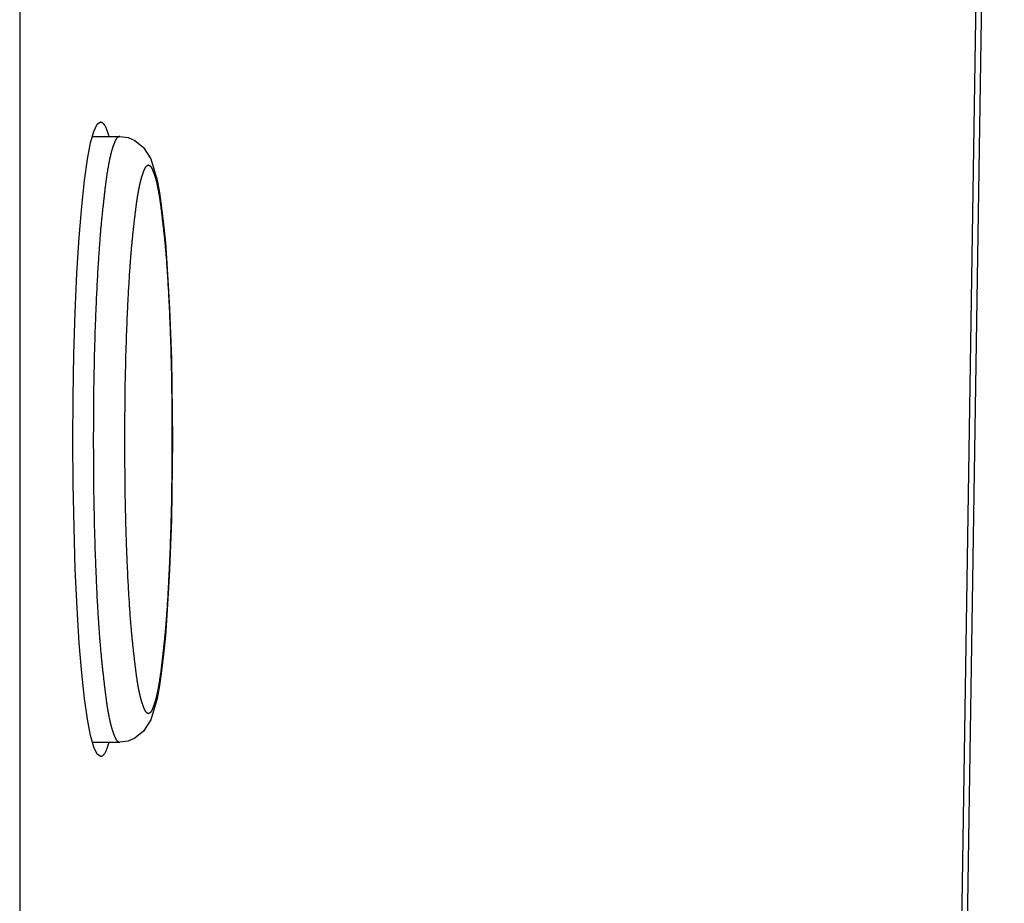
# Model space of a CAD drawing. Extents: x -620 to 820, y -936 to 1205.
# Drawn here: x 732 to 742, y -224 to -214 of the extents above; entities that cross this region are included whole.
import ezdxf

# ---------------------------------------------------------------- set-up
doc = ezdxf.new("R2010")
doc.units = 0
doc.header["$LTSCALE"] = 40.64
doc.layers.add('__', color=7, linetype='CONTINUOUS')

msp = doc.modelspace()

# ---------------------------------------------------------------- linework, layer by layer
at = {"layer": '__', "color": 7}
for p, q in [((731.764, -192.029), (731.764, -657.749)), ((735.721, -612.458), (742.006, -198.662)), ((735.669, -612.001), (741.936, -199.398)), ((732.519, -215.566), (732.804, -215.566)), ((732.519, -221.866), (732.804, -221.866))]:
    msp.add_line(p, q, dxfattribs=at)
at = {"layer": '__', "color": 7, "flags": 128}
for points in [[(732.605, -222.016), (732.57, -221.991), (732.535, -221.917), (732.501, -221.796), (732.469, -221.627), (732.439, -221.411), (732.41, -221.147), (732.384, -220.835), (732.361, -220.473), (732.342, -220.068), (732.329, -219.634), (732.32, -219.182), (732.317, -218.731), (732.32, -218.28), (732.328, -217.832), (732.341, -217.398), (732.36, -216.988), (732.383, -216.617), (732.409, -216.295), (732.438, -216.024), (732.469, -215.805), (732.502, -215.635), (732.535, -215.514), (732.57, -215.441), (732.605, -215.416)], [(732.605, -215.416), (732.609, -215.417), (732.612, -215.418), (732.616, -215.419), (732.619, -215.421), (732.623, -215.423), (732.627, -215.426), (732.63, -215.43), (732.634, -215.434), (732.637, -215.438), (732.641, -215.443), (732.645, -215.449), (732.648, -215.455), (732.652, -215.461), (732.655, -215.468), (732.659, -215.476), (732.662, -215.484), (732.666, -215.492), (732.67, -215.501), (732.673, -215.511), (732.677, -215.521), (732.68, -215.532), (732.684, -215.543), (732.687, -215.554), (732.691, -215.566)], [(732.804, -215.566), (732.803, -215.567), (732.802, -215.567), (732.801, -215.567), (732.8, -215.568), (732.8, -215.568), (732.799, -215.568), (732.798, -215.569), (732.797, -215.569), (732.796, -215.569), (732.795, -215.57), (732.795, -215.57), (732.794, -215.571), (732.793, -215.571), (732.792, -215.571), (732.791, -215.572), (732.79, -215.572), (732.79, -215.573), (732.789, -215.573), (732.788, -215.574), (732.787, -215.574), (732.787, -215.575), (732.786, -215.575), (732.785, -215.576), (732.784, -215.576), (732.784, -215.577), (732.783, -215.577), (732.782, -215.578), (732.781, -215.578), (732.781, -215.579), (732.78, -215.579), (732.779, -215.58), (732.779, -215.581), (732.778, -215.581), (732.777, -215.582), (732.777, -215.582), (732.776, -215.583), (732.775, -215.584), (732.775, -215.584), (732.774, -215.585), (732.774, -215.586), (732.773, -215.586), (732.772, -215.587), (732.772, -215.588), (732.771, -215.588), (732.771, -215.589), (732.77, -215.59), (732.769, -215.591), (732.769, -215.591), (732.768, -215.592), (732.768, -215.593), (732.767, -215.594), (732.767, -215.594), (732.766, -215.595), (732.766, -215.596), (732.765, -215.597), (732.765, -215.598), (732.764, -215.598), (732.764, -215.599), (732.763, -215.6), (732.763, -215.601), (732.762, -215.602), (732.762, -215.603), (732.761, -215.604), (732.761, -215.605), (732.76, -215.605), (732.76, -215.606), (732.759, -215.607), (732.759, -215.608), (732.758, -215.609), (732.758, -215.61), (732.758, -215.611), (732.757, -215.612), (732.757, -215.614), (732.756, -215.615), (732.756, -215.616), (732.755, -215.617), (732.755, -215.618), (732.754, -215.619), (732.754, -215.621), (732.753, -215.622), (732.753, -215.623), (732.752, -215.624), (732.752, -215.626), (732.751, -215.627), (732.75, -215.628), (732.75, -215.63), (732.749, -215.631), (732.749, -215.632), (732.748, -215.634), (732.748, -215.635), (732.747, -215.637), (732.747, -215.638), (732.746, -215.64), (732.746, -215.641), (732.745, -215.643), (732.744, -215.644), (732.744, -215.646), (732.743, -215.648), (732.743, -215.649), (732.742, -215.651), (732.741, -215.653), (732.741, -215.654), (732.74, -215.656), (732.74, -215.658), (732.739, -215.659), (732.738, -215.661), (732.738, -215.663), (732.737, -215.665), (732.737, -215.667), (732.736, -215.669), (732.735, -215.67), (732.735, -215.672), (732.734, -215.674), (732.733, -215.676), (732.733, -215.678), (732.732, -215.68), (732.731, -215.682), (732.731, -215.684), (732.73, -215.686), (732.729, -215.688), (732.729, -215.69), (732.728, -215.693), (732.727, -215.695), (732.727, -215.697), (732.726, -215.699), (732.725, -215.701), (732.725, -215.703), (732.724, -215.706), (732.723, -215.708), (732.722, -215.71), (732.722, -215.713), (732.721, -215.715), (732.72, -215.717), (732.72, -215.72), (732.719, -215.722), (732.718, -215.725), (732.717, -215.728), (732.717, -215.73), (732.716, -215.733), (732.715, -215.736), (732.715, -215.738), (732.714, -215.741), (732.713, -215.744), (732.712, -215.747), (732.712, -215.75), (732.711, -215.752), (732.71, -215.755), (732.71, -215.758), (732.709, -215.761), (732.708, -215.764), (732.707, -215.768), (732.707, -215.771), (732.706, -215.774), (732.705, -215.777), (732.704, -215.78), (732.704, -215.784), (732.703, -215.787), (732.702, -215.79), (732.701, -215.794), (732.701, -215.797), (732.7, -215.801), (732.699, -215.804), (732.698, -215.808), (732.698, -215.811), (732.697, -215.815), (732.696, -215.819), (732.695, -215.822), (732.695, -215.826), (732.694, -215.83), (732.693, -215.834), (732.692, -215.838), (732.692, -215.841), (732.691, -215.845), (732.69, -215.849), (732.689, -215.853), (732.689, -215.857), (732.688, -215.862), (732.687, -215.866), (732.686, -215.87), (732.686, -215.874), (732.685, -215.878), (732.684, -215.883), (732.683, -215.887), (732.683, -215.891), (732.682, -215.896), (732.681, -215.9), (732.68, -215.904), (732.679, -215.909), (732.679, -215.914), (732.678, -215.918), (732.677, -215.923), (732.676, -215.927), (732.676, -215.932), (732.675, -215.937), (732.674, -215.942), (732.673, -215.947), (732.672, -215.952), (732.672, -215.957), (732.671, -215.963), (732.67, -215.968), (732.669, -215.974), (732.668, -215.979), (732.667, -215.985), (732.667, -215.991), (732.666, -215.997), (732.665, -216.003), (732.664, -216.009), (732.663, -216.015), (732.662, -216.021), (732.661, -216.028), (732.661, -216.035), (732.66, -216.041), (732.659, -216.048), (732.658, -216.055), (732.657, -216.062), (732.656, -216.069), (732.655, -216.076), (732.654, -216.083), (732.653, -216.091), (732.652, -216.098), (732.651, -216.106), (732.651, -216.113), (732.65, -216.121), (732.649, -216.129), (732.648, -216.137), (732.647, -216.145), (732.646, -216.153), (732.645, -216.162), (732.644, -216.17), (732.643, -216.178), (732.642, -216.187), (732.641, -216.196), (732.64, -216.205), (732.639, -216.213), (732.638, -216.222), (732.637, -216.232), (732.636, -216.241), (732.635, -216.25), (732.634, -216.259), (732.633, -216.269), (732.632, -216.279), (732.631, -216.288), (732.629, -216.298), (732.628, -216.308), (732.627, -216.318), (732.626, -216.328), (732.625, -216.338), (732.624, -216.349), (732.623, -216.359), (732.622, -216.37), (732.621, -216.38), (732.62, -216.391), (732.619, -216.402), (732.617, -216.413), (732.616, -216.424), (732.615, -216.435), (732.614, -216.446), (732.613, -216.458), (732.612, -216.469), (732.611, -216.481), (732.61, -216.493), (732.609, -216.505), (732.607, -216.517), (732.606, -216.529), (732.605, -216.541), (732.604, -216.553), (732.603, -216.566), (732.602, -216.578), (732.601, -216.591), (732.6, -216.604), (732.599, -216.617), (732.598, -216.63), (732.597, -216.643), (732.596, -216.657), (732.595, -216.67), (732.594, -216.684), (732.593, -216.698), (732.592, -216.712), (732.591, -216.726), (732.59, -216.74), (732.589, -216.754), (732.588, -216.768), (732.587, -216.783), (732.586, -216.798), (732.585, -216.812), (732.584, -216.827), (732.583, -216.842), (732.582, -216.857), (732.581, -216.873), (732.58, -216.888), (732.579, -216.904), (732.578, -216.919), (732.577, -216.935), (732.576, -216.951), (732.575, -216.967), (732.574, -216.983), (732.573, -216.999), (732.573, -217.016), (732.572, -217.032), (732.571, -217.049), (732.57, -217.065), (732.569, -217.082), (732.568, -217.099), (732.567, -217.116), (732.566, -217.134), (732.565, -217.151), (732.565, -217.169), (732.564, -217.186), (732.563, -217.204), (732.562, -217.222), (732.561, -217.24), (732.56, -217.258), (732.56, -217.276), (732.559, -217.295), (732.558, -217.313), (732.557, -217.332), (732.556, -217.351), (732.556, -217.369), (732.555, -217.388), (732.554, -217.408), (732.553, -217.427), (732.552, -217.446), (732.552, -217.465), (732.551, -217.485), (732.55, -217.504), (732.55, -217.523), (732.549, -217.543), (732.548, -217.562), (732.547, -217.582), (732.547, -217.602), (732.546, -217.621), (732.545, -217.641), (732.545, -217.66), (732.544, -217.68), (732.544, -217.7), (732.543, -217.72), (732.542, -217.74), (732.542, -217.759), (732.541, -217.779), (732.541, -217.799), (732.54, -217.819), (732.54, -217.839), (732.539, -217.859), (732.539, -217.88), (732.538, -217.9), (732.538, -217.92), (732.537, -217.94), (732.537, -217.96), (732.537, -217.981), (732.536, -218.001), (732.536, -218.022), (732.535, -218.042), (732.535, -218.062), (732.535, -218.083), (732.534, -218.103), (732.534, -218.124), (732.534, -218.145), (732.533, -218.165), (732.533, -218.186), (732.533, -218.207), (732.532, -218.228), (732.532, -218.248), (732.532, -218.269), (732.532, -218.29), (732.531, -218.311), (732.531, -218.332), (732.531, -218.353), (732.531, -218.374), (732.531, -218.395), (732.53, -218.416), (732.53, -218.438), (732.53, -218.459), (732.53, -218.48), (732.53, -218.501), (732.53, -218.523), (732.53, -218.544), (732.53, -218.565), (732.53, -218.587), (732.53, -218.608), (732.53, -218.63), (732.529, -218.652), (732.529, -218.673), (732.529, -218.695), (732.529, -218.716), (732.529, -218.716), (732.529, -218.738), (732.529, -218.76), (732.529, -218.781), (732.529, -218.803), (732.53, -218.825), (732.53, -218.846), (732.53, -218.867), (732.53, -218.889), (732.53, -218.91), (732.53, -218.932), (732.53, -218.953), (732.53, -218.974), (732.53, -218.995), (732.53, -219.017), (732.531, -219.038), (732.531, -219.059), (732.531, -219.08), (732.531, -219.101), (732.531, -219.122), (732.531, -219.143), (732.532, -219.164), (732.532, -219.185), (732.532, -219.205), (732.532, -219.226), (732.533, -219.247), (732.533, -219.268), (732.533, -219.288), (732.534, -219.309), (732.534, -219.33), (732.534, -219.35), (732.535, -219.371), (732.535, -219.391), (732.535, -219.411), (732.536, -219.432), (732.536, -219.452), (732.537, -219.473), (732.537, -219.493), (732.537, -219.513), (732.538, -219.533), (732.538, -219.553), (732.539, -219.574), (732.539, -219.594), (732.54, -219.614), (732.54, -219.634), (732.541, -219.654), (732.541, -219.674), (732.542, -219.693), (732.542, -219.713), (732.543, -219.733), (732.544, -219.753), (732.544, -219.773), (732.545, -219.792), (732.545, -219.812), (732.546, -219.832), (732.547, -219.851), (732.547, -219.871), (732.548, -219.89), (732.549, -219.91), (732.549, -219.929), (732.55, -219.948), (732.551, -219.968), (732.551, -219.987), (732.552, -220.006), (732.553, -220.025), (732.554, -220.045), (732.555, -220.064), (732.555, -220.082), (732.556, -220.101), (732.557, -220.12), (732.558, -220.138), (732.558, -220.157), (732.559, -220.175), (732.56, -220.193), (732.561, -220.211), (732.562, -220.229), (732.563, -220.247), (732.563, -220.264), (732.564, -220.282), (732.565, -220.299), (732.566, -220.317), (732.567, -220.334), (732.568, -220.351), (732.568, -220.368), (732.569, -220.384), (732.57, -220.401), (732.571, -220.418), (732.572, -220.434), (732.573, -220.45), (732.574, -220.466), (732.575, -220.482), (732.576, -220.498), (732.577, -220.514), (732.578, -220.53), (732.578, -220.545), (732.579, -220.56), (732.58, -220.576), (732.581, -220.591), (732.582, -220.606), (732.583, -220.621), (732.584, -220.636), (732.585, -220.65), (732.586, -220.665), (732.587, -220.679), (732.588, -220.693), (732.589, -220.707), (732.59, -220.721), (732.591, -220.735), (732.592, -220.749), (732.593, -220.763), (732.594, -220.776), (732.595, -220.79), (732.596, -220.803), (732.597, -220.816), (732.599, -220.829), (732.6, -220.842), (732.601, -220.855), (732.602, -220.867), (732.603, -220.88), (732.604, -220.892), (732.605, -220.904), (732.606, -220.917), (732.607, -220.929), (732.608, -220.94), (732.61, -220.952), (732.611, -220.964), (732.612, -220.975), (732.613, -220.987), (732.614, -220.998), (732.615, -221.009), (732.616, -221.02), (732.617, -221.031), (732.619, -221.042), (732.62, -221.053), (732.621, -221.063), (732.622, -221.074), (732.623, -221.084), (732.624, -221.095), (732.625, -221.105), (732.626, -221.115), (732.627, -221.125), (732.629, -221.135), (732.63, -221.145), (732.631, -221.154), (732.632, -221.164), (732.633, -221.174), (732.634, -221.183), (732.635, -221.192), (732.636, -221.202), (732.637, -221.211), (732.638, -221.22), (732.639, -221.229), (732.64, -221.237), (732.641, -221.246), (732.642, -221.255), (732.643, -221.263), (732.644, -221.272), (732.645, -221.28), (732.646, -221.288), (732.647, -221.296), (732.648, -221.304), (732.649, -221.312), (732.65, -221.32), (732.651, -221.327), (732.652, -221.335), (732.653, -221.343), (732.653, -221.35), (732.654, -221.357), (732.655, -221.364), (732.656, -221.371), (732.657, -221.378), (732.658, -221.385), (732.659, -221.392), (732.66, -221.399), (732.661, -221.405), (732.662, -221.412), (732.662, -221.418), (732.663, -221.424), (732.664, -221.431), (732.665, -221.437), (732.666, -221.443), (732.667, -221.448), (732.667, -221.454), (732.668, -221.46), (732.669, -221.465), (732.67, -221.471), (732.671, -221.476), (732.672, -221.481), (732.672, -221.486), (732.673, -221.492), (732.674, -221.496), (732.675, -221.501), (732.675, -221.506), (732.676, -221.511), (732.677, -221.515), (732.678, -221.52), (732.679, -221.524), (732.679, -221.529), (732.68, -221.533), (732.681, -221.538), (732.682, -221.542), (732.682, -221.547), (732.683, -221.551), (732.684, -221.555), (732.685, -221.559), (732.685, -221.564), (732.686, -221.568), (732.687, -221.572), (732.688, -221.576), (732.688, -221.58), (732.689, -221.584), (732.69, -221.588), (732.691, -221.592), (732.691, -221.596), (732.692, -221.6), (732.693, -221.604), (732.694, -221.607), (732.694, -221.611), (732.695, -221.615), (732.696, -221.618), (732.697, -221.622), (732.697, -221.626), (732.698, -221.629), (732.699, -221.633), (732.7, -221.636), (732.7, -221.64), (732.701, -221.643), (732.702, -221.646), (732.703, -221.65), (732.703, -221.653), (732.704, -221.656), (732.705, -221.66), (732.706, -221.663), (732.706, -221.666), (732.707, -221.669), (732.708, -221.672), (732.709, -221.675), (732.709, -221.678), (732.71, -221.681), (732.711, -221.684), (732.712, -221.687), (732.712, -221.69), (732.713, -221.692), (732.714, -221.695), (732.714, -221.698), (732.715, -221.701), (732.716, -221.703), (732.717, -221.706), (732.717, -221.708), (732.718, -221.711), (732.719, -221.713), (732.72, -221.716), (732.72, -221.718), (732.721, -221.721), (732.722, -221.723), (732.723, -221.725), (732.723, -221.728), (732.724, -221.73), (732.725, -221.732), (732.725, -221.734), (732.726, -221.736), (732.727, -221.739), (732.728, -221.741), (732.728, -221.743), (732.729, -221.745), (732.73, -221.747), (732.73, -221.749), (732.731, -221.751), (732.732, -221.753), (732.732, -221.755), (732.733, -221.757), (732.734, -221.759), (732.734, -221.761), (732.735, -221.763), (732.736, -221.765), (732.736, -221.766), (732.737, -221.768), (732.738, -221.77), (732.738, -221.772), (732.739, -221.774), (732.739, -221.775), (732.74, -221.777), (732.741, -221.779), (732.741, -221.781), (732.742, -221.782), (732.742, -221.784), (732.743, -221.785), (732.744, -221.787), (732.744, -221.789), (732.745, -221.79), (732.745, -221.792), (732.746, -221.793), (732.747, -221.795), (732.747, -221.796), (732.748, -221.798), (732.748, -221.799), (732.749, -221.801), (732.749, -221.802), (732.75, -221.803), (732.75, -221.805), (732.751, -221.806), (732.751, -221.807), (732.752, -221.809), (732.753, -221.81), (732.753, -221.811), (732.754, -221.812), (732.754, -221.814), (732.755, -221.815), (732.755, -221.816), (732.756, -221.817), (732.756, -221.818), (732.757, -221.819), (732.757, -221.82), (732.758, -221.822), (732.758, -221.823), (732.758, -221.824), (732.759, -221.825), (732.759, -221.826), (732.76, -221.827), (732.76, -221.827), (732.761, -221.828), (732.761, -221.829), (732.762, -221.83), (732.762, -221.831), (732.763, -221.832), (732.763, -221.833), (732.764, -221.834), (732.764, -221.834), (732.765, -221.835), (732.765, -221.836), (732.766, -221.837), (732.766, -221.838), (732.767, -221.839), (732.767, -221.839), (732.768, -221.84), (732.768, -221.841), (732.769, -221.842), (732.769, -221.842), (732.77, -221.843), (732.771, -221.844), (732.771, -221.845), (732.772, -221.845), (732.772, -221.846), (732.773, -221.847), (732.774, -221.847), (732.774, -221.848), (732.775, -221.849), (732.775, -221.849), (732.776, -221.85), (732.777, -221.851), (732.777, -221.851), (732.778, -221.852), (732.779, -221.852), (732.779, -221.853), (732.78, -221.854), (732.781, -221.854), (732.781, -221.855), (732.782, -221.855), (732.783, -221.856), (732.784, -221.856), (732.784, -221.857), (732.785, -221.857), (732.786, -221.858), (732.787, -221.858), (732.787, -221.859), (732.788, -221.859), (732.789, -221.86), (732.79, -221.86), (732.79, -221.861), (732.791, -221.861), (732.792, -221.862), (732.793, -221.862), (732.794, -221.862), (732.795, -221.863), (732.795, -221.863), (732.796, -221.864), (732.797, -221.864), (732.798, -221.864), (732.799, -221.865), (732.8, -221.865), (732.8, -221.865), (732.801, -221.866), (732.802, -221.866), (732.803, -221.866), (732.804, -221.866), (732.804, -221.866)], [(732.804, -215.566), (732.891, -215.579), (732.963, -215.608), (733.053, -215.681), (733.128, -215.801), (733.193, -216.023), (733.217, -216.155), (733.24, -216.308), (733.26, -216.482), (733.279, -216.675), (733.295, -216.887), (733.31, -217.116), (733.323, -217.359), (733.333, -217.615), (733.342, -217.881), (733.348, -218.155), (733.351, -218.435), (733.352, -218.716), (733.351, -218.998), (733.348, -219.278), (733.342, -219.552), (733.333, -219.818), (733.323, -220.074), (733.31, -220.317), (733.295, -220.546), (733.279, -220.758), (733.26, -220.951), (733.24, -221.125), (733.218, -221.277), (733.193, -221.41), (733.128, -221.632), (733.053, -221.752), (732.963, -221.825), (732.891, -221.854), (732.804, -221.866)], [(733.103, -221.566), (733.104, -221.566), (733.105, -221.566), (733.105, -221.566), (733.106, -221.565), (733.107, -221.565), (733.108, -221.565), (733.109, -221.564), (733.109, -221.564), (733.11, -221.564), (733.111, -221.563), (733.112, -221.563), (733.112, -221.563), (733.113, -221.562), (733.114, -221.562), (733.114, -221.562), (733.115, -221.561), (733.116, -221.561), (733.117, -221.56), (733.117, -221.56), (733.118, -221.56), (733.119, -221.559), (733.119, -221.559), (733.12, -221.558), (733.121, -221.558), (733.121, -221.557), (733.122, -221.557), (733.123, -221.556), (733.123, -221.556), (733.124, -221.555), (733.125, -221.555), (733.125, -221.554), (733.126, -221.554), (733.126, -221.553), (733.127, -221.553), (733.128, -221.552), (733.128, -221.552), (733.129, -221.551), (733.129, -221.55), (733.13, -221.55), (733.131, -221.549), (733.131, -221.549), (733.132, -221.548), (733.132, -221.547), (733.133, -221.547), (733.133, -221.546), (733.134, -221.545), (733.134, -221.545), (733.135, -221.544), (733.135, -221.543), (733.136, -221.543), (733.136, -221.542), (733.137, -221.541), (733.137, -221.54), (733.138, -221.54), (733.138, -221.539), (733.139, -221.538), (733.139, -221.538), (733.14, -221.537), (733.14, -221.536), (733.14, -221.535), (733.141, -221.534), (733.141, -221.534), (733.142, -221.533), (733.142, -221.532), (733.143, -221.531), (733.143, -221.53), (733.143, -221.529), (733.144, -221.529), (733.144, -221.528), (733.145, -221.527), (733.145, -221.526), (733.145, -221.525), (733.146, -221.524), (733.146, -221.523), (733.147, -221.522), (733.147, -221.521), (733.148, -221.52), (733.148, -221.519), (733.149, -221.518), (733.149, -221.516), (733.15, -221.515), (733.15, -221.514), (733.15, -221.513), (733.151, -221.512), (733.151, -221.511), (733.152, -221.509), (733.152, -221.508), (733.153, -221.507), (733.153, -221.506), (733.154, -221.504), (733.154, -221.503), (733.155, -221.502), (733.155, -221.5), (733.156, -221.499), (733.156, -221.497), (733.157, -221.496), (733.157, -221.495), (733.158, -221.493), (733.158, -221.492), (733.159, -221.49), (733.16, -221.489), (733.16, -221.487), (733.161, -221.486), (733.161, -221.484), (733.162, -221.482), (733.162, -221.481), (733.163, -221.479), (733.163, -221.477), (733.164, -221.476), (733.165, -221.474), (733.165, -221.472), (733.166, -221.471), (733.166, -221.469), (733.167, -221.467), (733.167, -221.465), (733.168, -221.464), (733.169, -221.462), (733.169, -221.46), (733.17, -221.458), (733.17, -221.456), (733.171, -221.454), (733.172, -221.452), (733.172, -221.45), (733.173, -221.448), (733.174, -221.446), (733.174, -221.444), (733.175, -221.442), (733.175, -221.44), (733.176, -221.438), (733.177, -221.436), (733.177, -221.434), (733.178, -221.432), (733.179, -221.43), (733.179, -221.428), (733.18, -221.425), (733.181, -221.423), (733.181, -221.421), (733.182, -221.418), (733.183, -221.416), (733.183, -221.414), (733.184, -221.411), (733.184, -221.409), (733.185, -221.406), (733.186, -221.403), (733.186, -221.401), (733.187, -221.398), (733.188, -221.396), (733.188, -221.393), (733.189, -221.39), (733.19, -221.387), (733.19, -221.384), (733.191, -221.382), (733.192, -221.379), (733.192, -221.376), (733.193, -221.373), (733.194, -221.37), (733.194, -221.367), (733.195, -221.364), (733.196, -221.361), (733.196, -221.358), (733.197, -221.355), (733.198, -221.351), (733.198, -221.348), (733.199, -221.345), (733.2, -221.342), (733.2, -221.338), (733.201, -221.335), (733.202, -221.332), (733.203, -221.328), (733.203, -221.325), (733.204, -221.321), (733.205, -221.318), (733.205, -221.314), (733.206, -221.31), (733.207, -221.307), (733.207, -221.303), (733.208, -221.299), (733.209, -221.296), (733.209, -221.292), (733.21, -221.288), (733.211, -221.284), (733.211, -221.28), (733.212, -221.277), (733.213, -221.273), (733.214, -221.269), (733.214, -221.265), (733.215, -221.261), (733.216, -221.257), (733.216, -221.252), (733.217, -221.248), (733.218, -221.244), (733.218, -221.24), (733.219, -221.236), (733.22, -221.231), (733.221, -221.227), (733.221, -221.222), (733.222, -221.218), (733.223, -221.213), (733.223, -221.208), (733.224, -221.203), (733.225, -221.198), (733.226, -221.193), (733.226, -221.188), (733.227, -221.183), (733.228, -221.177), (733.229, -221.172), (733.23, -221.166), (733.23, -221.161), (733.231, -221.155), (733.232, -221.149), (733.233, -221.143), (733.234, -221.137), (733.234, -221.131), (733.235, -221.125), (733.236, -221.118), (733.237, -221.112), (733.238, -221.105), (733.238, -221.099), (733.239, -221.092), (733.24, -221.085), (733.241, -221.079), (733.242, -221.072), (733.243, -221.065), (733.244, -221.057), (733.244, -221.05), (733.245, -221.043), (733.246, -221.036), (733.247, -221.028), (733.248, -221.02), (733.249, -221.013), (733.25, -221.005), (733.251, -220.997), (733.252, -220.989), (733.252, -220.981), (733.253, -220.973), (733.254, -220.965), (733.255, -220.956), (733.256, -220.948), (733.257, -220.939), (733.258, -220.931), (733.259, -220.922), (733.26, -220.913), (733.261, -220.904), (733.262, -220.895), (733.263, -220.886), (733.264, -220.877), (733.265, -220.868), (733.266, -220.859), (733.267, -220.849), (733.268, -220.84), (733.269, -220.83), (733.27, -220.82), (733.271, -220.811), (733.272, -220.801), (733.273, -220.791), (733.274, -220.781), (733.275, -220.77), (733.276, -220.76), (733.277, -220.75), (733.278, -220.739), (733.279, -220.728), (733.28, -220.718), (733.281, -220.707), (733.282, -220.696), (733.283, -220.685), (733.284, -220.674), (733.285, -220.662), (733.286, -220.651), (733.287, -220.639), (733.288, -220.628), (733.289, -220.616), (733.29, -220.604), (733.29, -220.592), (733.291, -220.58), (733.292, -220.568), (733.293, -220.555), (733.294, -220.543), (733.295, -220.53), (733.296, -220.518), (733.297, -220.505), (733.298, -220.492), (733.299, -220.479), (733.3, -220.466), (733.3, -220.453), (733.301, -220.439), (733.302, -220.426), (733.303, -220.412), (733.304, -220.399), (733.305, -220.385), (733.306, -220.371), (733.307, -220.357), (733.307, -220.343), (733.308, -220.328), (733.309, -220.314), (733.31, -220.299), (733.311, -220.285), (733.312, -220.27), (733.312, -220.255), (733.313, -220.24), (733.314, -220.225), (733.315, -220.21), (733.316, -220.195), (733.316, -220.18), (733.317, -220.164), (733.318, -220.148), (733.319, -220.133), (733.32, -220.117), (733.32, -220.101), (733.321, -220.085), (733.322, -220.069), (733.323, -220.052), (733.323, -220.036), (733.324, -220.019), (733.325, -220.003), (733.326, -219.986), (733.326, -219.969), (733.327, -219.952), (733.328, -219.935), (733.328, -219.918), (733.329, -219.901), (733.33, -219.883), (733.331, -219.866), (733.331, -219.848), (733.332, -219.831), (733.333, -219.813), (733.333, -219.796), (733.334, -219.778), (733.334, -219.761), (733.335, -219.743), (733.336, -219.725), (733.336, -219.707), (733.337, -219.69), (733.337, -219.672), (733.338, -219.654), (733.339, -219.636), (733.339, -219.618), (733.34, -219.6), (733.34, -219.582), (733.341, -219.564), (733.341, -219.546), (733.342, -219.528), (733.342, -219.51), (733.342, -219.492), (733.343, -219.474), (733.343, -219.455), (733.344, -219.437), (733.344, -219.419), (733.345, -219.4), (733.345, -219.382), (733.345, -219.364), (733.346, -219.345), (733.346, -219.327), (733.346, -219.308), (733.347, -219.29), (733.347, -219.271), (733.347, -219.252), (733.348, -219.234), (733.348, -219.215), (733.348, -219.196), (733.348, -219.178), (733.349, -219.159), (733.349, -219.14), (733.349, -219.121), (733.349, -219.102), (733.35, -219.083), (733.35, -219.064), (733.35, -219.045), (733.35, -219.026), (733.35, -219.007), (733.35, -218.988), (733.351, -218.969), (733.351, -218.95), (733.351, -218.93), (733.351, -218.911), (733.351, -218.892), (733.351, -218.872), (733.351, -218.853), (733.351, -218.834), (733.351, -218.814), (733.351, -218.795), (733.351, -218.775), (733.351, -218.756), (733.351, -218.736), (733.351, -218.716), (733.351, -218.716), (733.351, -218.697), (733.351, -218.677), (733.351, -218.658), (733.351, -218.638), (733.351, -218.619), (733.351, -218.599), (733.351, -218.58), (733.351, -218.56), (733.351, -218.541), (733.351, -218.522), (733.351, -218.503), (733.351, -218.483), (733.351, -218.464), (733.351, -218.445), (733.35, -218.426), (733.35, -218.407), (733.35, -218.388), (733.35, -218.369), (733.35, -218.35), (733.35, -218.331), (733.349, -218.312), (733.349, -218.293), (733.349, -218.274), (733.349, -218.255), (733.348, -218.237), (733.348, -218.218), (733.348, -218.199), (733.348, -218.18), (733.347, -218.162), (733.347, -218.143), (733.347, -218.125), (733.346, -218.106), (733.346, -218.088), (733.346, -218.069), (733.345, -218.051), (733.345, -218.032), (733.345, -218.014), (733.344, -217.996), (733.344, -217.977), (733.343, -217.959), (733.343, -217.941), (733.342, -217.923), (733.342, -217.905), (733.342, -217.887), (733.341, -217.869), (733.341, -217.851), (733.34, -217.833), (733.34, -217.815), (733.339, -217.797), (733.339, -217.779), (733.338, -217.761), (733.338, -217.743), (733.337, -217.725), (733.336, -217.708), (733.336, -217.69), (733.335, -217.672), (733.335, -217.655), (733.334, -217.637), (733.333, -217.619), (733.333, -217.602), (733.332, -217.584), (733.331, -217.567), (733.331, -217.55), (733.33, -217.532), (733.329, -217.515), (733.329, -217.498), (733.328, -217.481), (733.327, -217.464), (733.327, -217.447), (733.326, -217.43), (733.325, -217.413), (733.324, -217.397), (733.324, -217.38), (733.323, -217.364), (733.322, -217.348), (733.321, -217.332), (733.321, -217.316), (733.32, -217.3), (733.319, -217.284), (733.318, -217.269), (733.318, -217.253), (733.317, -217.238), (733.316, -217.223), (733.315, -217.207), (733.314, -217.192), (733.314, -217.177), (733.313, -217.163), (733.312, -217.148), (733.311, -217.133), (733.31, -217.119), (733.31, -217.104), (733.309, -217.09), (733.308, -217.076), (733.307, -217.062), (733.306, -217.048), (733.305, -217.034), (733.304, -217.021), (733.304, -217.007), (733.303, -216.994), (733.302, -216.98), (733.301, -216.967), (733.3, -216.954), (733.299, -216.941), (733.298, -216.928), (733.297, -216.915), (733.296, -216.902), (733.295, -216.89), (733.295, -216.877), (733.294, -216.865), (733.293, -216.853), (733.292, -216.841), (733.291, -216.829), (733.29, -216.817), (733.289, -216.805), (733.288, -216.793), (733.287, -216.782), (733.286, -216.77), (733.285, -216.759), (733.284, -216.748), (733.283, -216.737), (733.282, -216.726), (733.281, -216.715), (733.28, -216.704), (733.279, -216.694), (733.278, -216.683), (733.277, -216.673), (733.276, -216.662), (733.275, -216.652), (733.274, -216.642), (733.273, -216.632), (733.272, -216.622), (733.271, -216.612), (733.27, -216.603), (733.269, -216.593), (733.268, -216.584), (733.267, -216.574), (733.266, -216.565), (733.265, -216.556), (733.264, -216.546), (733.263, -216.537), (733.262, -216.528), (733.261, -216.519), (733.26, -216.511), (733.259, -216.502), (733.258, -216.493), (733.257, -216.485), (733.256, -216.476), (733.255, -216.468), (733.254, -216.46), (733.253, -216.452), (733.252, -216.444), (733.251, -216.436), (733.25, -216.428), (733.25, -216.42), (733.249, -216.412), (733.248, -216.405), (733.247, -216.397), (733.246, -216.39), (733.245, -216.382), (733.244, -216.375), (733.243, -216.368), (733.243, -216.361), (733.242, -216.354), (733.241, -216.347), (733.24, -216.34), (733.239, -216.334), (733.238, -216.327), (733.237, -216.321), (733.237, -216.314), (733.236, -216.308), (733.235, -216.302), (733.234, -216.296), (733.233, -216.29), (733.233, -216.284), (733.232, -216.278), (733.231, -216.272), (733.23, -216.266), (733.23, -216.261), (733.229, -216.255), (733.228, -216.25), (733.227, -216.245), (733.226, -216.24), (733.226, -216.234), (733.225, -216.229), (733.224, -216.224), (733.224, -216.22), (733.223, -216.215), (733.222, -216.21), (733.221, -216.206), (733.221, -216.201), (733.22, -216.197), (733.219, -216.193), (733.219, -216.188), (733.218, -216.184), (733.217, -216.18), (733.217, -216.176), (733.216, -216.172), (733.215, -216.168), (733.214, -216.164), (733.214, -216.16), (733.213, -216.156), (733.212, -216.152), (733.212, -216.148), (733.211, -216.144), (733.21, -216.14), (733.21, -216.137), (733.209, -216.133), (733.208, -216.129), (733.208, -216.126), (733.207, -216.122), (733.206, -216.118), (733.206, -216.115), (733.205, -216.111), (733.204, -216.108), (733.203, -216.104), (733.203, -216.101), (733.202, -216.098), (733.201, -216.094), (733.201, -216.091), (733.2, -216.088), (733.199, -216.084), (733.199, -216.081), (733.198, -216.078), (733.197, -216.075), (733.197, -216.072), (733.196, -216.069), (733.195, -216.066), (733.195, -216.062), (733.194, -216.06), (733.193, -216.057), (733.193, -216.054), (733.192, -216.051), (733.191, -216.048), (733.191, -216.045), (733.19, -216.042), (733.189, -216.04), (733.189, -216.037), (733.188, -216.034), (733.187, -216.032), (733.187, -216.029), (733.186, -216.026), (733.185, -216.024), (733.185, -216.021), (733.184, -216.019), (733.183, -216.017), (733.183, -216.014), (733.182, -216.012), (733.181, -216.009), (733.181, -216.007), (733.18, -216.005), (733.179, -216.003), (733.179, -216.001), (733.178, -215.998), (733.177, -215.996), (733.177, -215.994), (733.176, -215.992), (733.175, -215.99), (733.175, -215.988), (733.174, -215.986), (733.173, -215.984), (733.173, -215.982), (733.172, -215.98), (733.172, -215.978), (733.171, -215.977), (733.17, -215.975), (733.17, -215.973), (733.169, -215.971), (733.168, -215.969), (733.168, -215.967), (733.167, -215.966), (733.167, -215.964), (733.166, -215.962), (733.165, -215.96), (733.165, -215.959), (733.164, -215.957), (733.164, -215.955), (733.163, -215.954), (733.163, -215.952), (733.162, -215.95), (733.161, -215.949), (733.161, -215.947), (733.16, -215.946), (733.16, -215.944), (733.159, -215.943), (733.159, -215.941), (733.158, -215.94), (733.158, -215.938), (733.157, -215.937), (733.157, -215.935), (733.156, -215.934), (733.155, -215.933), (733.155, -215.931), (733.154, -215.93), (733.154, -215.929), (733.153, -215.927), (733.153, -215.926), (733.152, -215.925), (733.152, -215.924), (733.151, -215.922), (733.151, -215.921), (733.15, -215.92), (733.15, -215.919), (733.15, -215.918), (733.149, -215.916), (733.149, -215.915), (733.148, -215.914), (733.148, -215.913), (733.147, -215.912), (733.147, -215.911), (733.146, -215.91), (733.146, -215.909), (733.145, -215.908), (733.145, -215.907), (733.145, -215.906), (733.144, -215.905), (733.144, -215.904), (733.143, -215.903), (733.143, -215.903), (733.143, -215.902), (733.142, -215.901), (733.142, -215.9), (733.141, -215.899), (733.141, -215.899), (733.14, -215.898), (733.14, -215.897), (733.14, -215.896), (733.139, -215.895), (733.139, -215.895), (733.138, -215.894), (733.138, -215.893), (733.137, -215.892), (733.137, -215.892), (733.136, -215.891), (733.136, -215.89), (733.135, -215.89), (733.135, -215.889), (733.134, -215.888), (733.134, -215.888), (733.133, -215.887), (733.133, -215.886), (733.132, -215.886), (733.132, -215.885), (733.131, -215.884), (733.131, -215.884), (733.13, -215.883), (733.129, -215.883), (733.129, -215.882), (733.128, -215.881), (733.128, -215.881), (733.127, -215.88), (733.126, -215.88), (733.126, -215.879), (733.125, -215.879), (733.125, -215.878), (733.124, -215.878), (733.123, -215.877), (733.123, -215.877), (733.122, -215.876), (733.121, -215.876), (733.121, -215.875), (733.12, -215.875), (733.119, -215.874), (733.119, -215.874), (733.118, -215.873), (733.117, -215.873), (733.117, -215.873), (733.116, -215.872), (733.115, -215.872), (733.114, -215.871), (733.114, -215.871), (733.113, -215.871), (733.112, -215.87), (733.112, -215.87), (733.111, -215.869), (733.11, -215.869), (733.109, -215.869), (733.109, -215.868), (733.108, -215.868), (733.107, -215.868), (733.106, -215.868), (733.105, -215.867), (733.105, -215.867), (733.104, -215.867), (733.103, -215.866), (733.103, -215.866), (733.103, -215.866), (733.102, -215.867), (733.101, -215.867), (733.1, -215.867), (733.1, -215.868), (733.099, -215.868), (733.098, -215.868), (733.097, -215.868), (733.097, -215.869), (733.096, -215.869), (733.095, -215.869), (733.094, -215.87), (733.094, -215.87), (733.093, -215.871), (733.092, -215.871), (733.091, -215.871), (733.091, -215.872), (733.09, -215.872), (733.089, -215.873), (733.088, -215.873), (733.088, -215.873), (733.087, -215.874), (733.086, -215.874), (733.086, -215.875), (733.085, -215.875), (733.084, -215.876), (733.084, -215.876), (733.083, -215.877), (733.082, -215.877), (733.082, -215.878), (733.081, -215.878), (733.081, -215.879), (733.08, -215.879), (733.079, -215.88), (733.079, -215.88), (733.078, -215.881), (733.078, -215.881), (733.077, -215.882), (733.076, -215.883), (733.076, -215.883), (733.075, -215.884), (733.075, -215.884), (733.074, -215.885), (733.074, -215.886), (733.073, -215.886), (733.073, -215.887), (733.072, -215.888), (733.072, -215.888), (733.071, -215.889), (733.071, -215.89), (733.07, -215.89), (733.07, -215.891), (733.069, -215.892), (733.069, -215.892), (733.068, -215.893), (733.068, -215.894), (733.067, -215.895), (733.067, -215.895), (733.066, -215.896), (733.066, -215.897), (733.065, -215.898), (733.065, -215.899), (733.065, -215.899), (733.064, -215.9), (733.064, -215.901), (733.063, -215.902), (733.063, -215.903), (733.062, -215.903), (733.062, -215.904), (733.062, -215.905), (733.061, -215.906), (733.061, -215.907), (733.06, -215.908), (733.06, -215.909), (733.06, -215.91), (733.059, -215.911), (733.059, -215.912), (733.058, -215.913), (733.058, -215.914), (733.057, -215.915), (733.057, -215.916), (733.056, -215.918), (733.056, -215.919), (733.055, -215.92), (733.055, -215.921), (733.054, -215.922), (733.054, -215.924), (733.053, -215.925), (733.053, -215.926), (733.052, -215.927), (733.052, -215.929), (733.051, -215.93), (733.051, -215.931), (733.05, -215.933), (733.05, -215.934), (733.049, -215.936), (733.049, -215.937), (733.048, -215.938), (733.048, -215.94), (733.047, -215.941), (733.047, -215.943), (733.046, -215.944), (733.046, -215.946), (733.045, -215.947), (733.045, -215.949), (733.044, -215.951), (733.044, -215.952), (733.043, -215.954), (733.042, -215.955), (733.042, -215.957), (733.041, -215.959), (733.041, -215.961), (733.04, -215.962), (733.04, -215.964), (733.039, -215.966), (733.038, -215.968), (733.038, -215.969), (733.037, -215.971), (733.037, -215.973), (733.036, -215.975), (733.035, -215.977), (733.035, -215.979), (733.034, -215.981), (733.034, -215.983), (733.033, -215.984), (733.032, -215.986), (733.032, -215.988), (733.031, -215.99), (733.03, -215.992), (733.03, -215.995), (733.029, -215.997), (733.028, -215.999), (733.028, -216.001), (733.027, -216.003), (733.027, -216.005), (733.026, -216.008), (733.025, -216.01), (733.025, -216.012), (733.024, -216.015), (733.023, -216.017), (733.023, -216.019), (733.022, -216.022), (733.021, -216.024), (733.021, -216.027), (733.02, -216.029), (733.019, -216.032), (733.019, -216.035), (733.018, -216.037), (733.017, -216.04), (733.017, -216.043), (733.016, -216.046), (733.015, -216.048), (733.015, -216.051), (733.014, -216.054), (733.013, -216.057), (733.013, -216.06), (733.012, -216.063), (733.011, -216.066), (733.011, -216.069), (733.01, -216.072), (733.009, -216.075), (733.009, -216.078), (733.008, -216.082), (733.007, -216.085), (733.007, -216.088), (733.006, -216.091), (733.005, -216.095), (733.005, -216.098), (733.004, -216.101), (733.003, -216.105), (733.003, -216.108), (733.002, -216.112), (733.001, -216.115), (733.001, -216.119), (733, -216.122), (732.999, -216.126), (732.999, -216.13), (732.998, -216.133), (732.997, -216.137), (732.996, -216.141), (732.996, -216.145), (732.995, -216.149), (732.994, -216.152), (732.994, -216.156), (732.993, -216.16), (732.992, -216.164), (732.992, -216.168), (732.991, -216.172), (732.99, -216.176), (732.99, -216.18), (732.989, -216.185), (732.988, -216.189), (732.987, -216.193), (732.987, -216.197), (732.986, -216.202), (732.985, -216.206), (732.985, -216.211), (732.984, -216.215), (732.983, -216.22), (732.982, -216.225), (732.982, -216.23), (732.981, -216.235), (732.98, -216.24), (732.979, -216.245), (732.979, -216.25), (732.978, -216.256), (732.977, -216.261), (732.976, -216.267), (732.975, -216.272), (732.975, -216.278), (732.974, -216.284), (732.973, -216.29), (732.972, -216.296), (732.971, -216.302), (732.971, -216.308), (732.97, -216.315), (732.969, -216.321), (732.968, -216.327), (732.967, -216.334), (732.967, -216.341), (732.966, -216.347), (732.965, -216.354), (732.964, -216.361), (732.963, -216.368), (732.962, -216.375), (732.961, -216.383), (732.961, -216.39), (732.96, -216.397), (732.959, -216.405), (732.958, -216.412), (732.957, -216.42), (732.956, -216.428), (732.955, -216.436), (732.954, -216.444), (732.953, -216.452), (732.952, -216.46), (732.952, -216.468), (732.951, -216.477), (732.95, -216.485), (732.949, -216.493), (732.948, -216.502), (732.947, -216.511), (732.946, -216.52), (732.945, -216.528), (732.944, -216.537), (732.943, -216.547), (732.942, -216.556), (732.941, -216.565), (732.94, -216.574), (732.939, -216.584), (732.938, -216.593), (732.937, -216.603), (732.936, -216.613), (732.935, -216.622), (732.934, -216.632), (732.933, -216.642), (732.932, -216.652), (732.931, -216.663), (732.93, -216.673), (732.929, -216.683), (732.928, -216.694), (732.927, -216.704), (732.926, -216.715), (732.925, -216.726), (732.924, -216.737), (732.923, -216.748), (732.922, -216.759), (732.921, -216.771), (732.92, -216.782), (732.919, -216.794), (732.918, -216.805), (732.917, -216.817), (732.916, -216.829), (732.915, -216.841), (732.914, -216.853), (732.914, -216.865), (732.913, -216.878), (732.912, -216.89), (732.911, -216.903), (732.91, -216.915), (732.909, -216.928), (732.908, -216.941), (732.907, -216.954), (732.906, -216.967), (732.905, -216.98), (732.904, -216.994), (732.904, -217.007), (732.903, -217.021), (732.902, -217.034), (732.901, -217.048), (732.9, -217.062), (732.899, -217.076), (732.898, -217.09), (732.898, -217.105), (732.897, -217.119), (732.896, -217.133), (732.895, -217.148), (732.894, -217.163), (732.893, -217.178), (732.893, -217.192), (732.892, -217.208), (732.891, -217.223), (732.89, -217.238), (732.889, -217.253), (732.889, -217.269), (732.888, -217.284), (732.887, -217.3), (732.886, -217.316), (732.886, -217.332), (732.885, -217.348), (732.884, -217.364), (732.883, -217.381), (732.882, -217.397), (732.882, -217.413), (732.881, -217.43), (732.88, -217.447), (732.88, -217.464), (732.879, -217.481), (732.878, -217.498), (732.877, -217.515), (732.877, -217.532), (732.876, -217.55), (732.875, -217.567), (732.875, -217.585), (732.874, -217.602), (732.873, -217.62), (732.873, -217.637), (732.872, -217.655), (732.871, -217.672), (732.871, -217.69), (732.87, -217.708), (732.87, -217.725), (732.869, -217.743), (732.868, -217.761), (732.868, -217.779), (732.867, -217.797), (732.867, -217.815), (732.866, -217.833), (732.866, -217.851), (732.865, -217.869), (732.865, -217.887), (732.864, -217.905), (732.864, -217.923), (732.863, -217.941), (732.863, -217.959), (732.863, -217.978), (732.862, -217.996), (732.862, -218.014), (732.861, -218.032), (732.861, -218.051), (732.861, -218.069), (732.86, -218.088), (732.86, -218.106), (732.859, -218.125), (732.859, -218.143), (732.859, -218.162), (732.859, -218.18), (732.858, -218.199), (732.858, -218.218), (732.858, -218.237), (732.857, -218.255), (732.857, -218.274), (732.857, -218.293), (732.857, -218.312), (732.856, -218.331), (732.856, -218.35), (732.856, -218.369), (732.856, -218.388), (732.856, -218.407), (732.856, -218.426), (732.855, -218.445), (732.855, -218.464), (732.855, -218.483), (732.855, -218.503), (732.855, -218.522), (732.855, -218.541), (732.855, -218.56), (732.855, -218.58), (732.855, -218.599), (732.855, -218.619), (732.855, -218.638), (732.855, -218.658), (732.855, -218.677), (732.855, -218.697), (732.855, -218.716), (732.855, -218.716), (732.855, -218.716), (732.855, -218.736), (732.855, -218.756), (732.855, -218.775), (732.855, -218.795), (732.855, -218.814), (732.855, -218.834), (732.855, -218.853), (732.855, -218.872), (732.855, -218.892), (732.855, -218.911), (732.855, -218.93), (732.855, -218.95), (732.855, -218.969), (732.855, -218.988), (732.855, -219.007), (732.856, -219.026), (732.856, -219.045), (732.856, -219.064), (732.856, -219.083), (732.856, -219.102), (732.857, -219.121), (732.857, -219.14), (732.857, -219.159), (732.857, -219.178), (732.857, -219.196), (732.858, -219.215), (732.858, -219.234), (732.858, -219.252), (732.859, -219.271), (732.859, -219.29), (732.859, -219.308), (732.859, -219.327), (732.86, -219.345), (732.86, -219.364), (732.861, -219.382), (732.861, -219.401), (732.861, -219.419), (732.862, -219.437), (732.862, -219.455), (732.862, -219.474), (732.863, -219.492), (732.863, -219.51), (732.864, -219.528), (732.864, -219.546), (732.865, -219.564), (732.865, -219.582), (732.866, -219.6), (732.866, -219.618), (732.867, -219.636), (732.867, -219.654), (732.868, -219.672), (732.868, -219.69), (732.869, -219.708), (732.869, -219.725), (732.87, -219.743), (732.871, -219.761), (732.871, -219.778), (732.872, -219.796), (732.872, -219.813), (732.873, -219.831), (732.874, -219.849), (732.874, -219.866), (732.875, -219.883), (732.876, -219.901), (732.876, -219.918), (732.877, -219.935), (732.878, -219.952), (732.879, -219.969), (732.879, -219.986), (732.88, -220.003), (732.881, -220.02), (732.881, -220.036), (732.882, -220.053), (732.883, -220.069), (732.884, -220.085), (732.884, -220.101), (732.885, -220.117), (732.886, -220.133), (732.887, -220.149), (732.887, -220.164), (732.888, -220.18), (732.889, -220.195), (732.89, -220.21), (732.891, -220.226), (732.891, -220.241), (732.892, -220.256), (732.893, -220.27), (732.894, -220.285), (732.895, -220.3), (732.895, -220.314), (732.896, -220.329), (732.897, -220.343), (732.898, -220.357), (732.899, -220.371), (732.9, -220.385), (732.901, -220.399), (732.901, -220.412), (732.902, -220.426), (732.903, -220.439), (732.904, -220.453), (732.905, -220.466), (732.906, -220.479), (732.907, -220.492), (732.908, -220.505), (732.909, -220.518), (732.909, -220.53), (732.91, -220.543), (732.911, -220.556), (732.912, -220.568), (732.913, -220.58), (732.914, -220.592), (732.915, -220.604), (732.916, -220.616), (732.917, -220.628), (732.918, -220.639), (732.919, -220.651), (732.92, -220.662), (732.921, -220.674), (732.922, -220.685), (732.923, -220.696), (732.924, -220.707), (732.925, -220.718), (732.926, -220.729), (732.927, -220.739), (732.928, -220.75), (732.929, -220.76), (732.93, -220.771), (732.931, -220.781), (732.932, -220.791), (732.933, -220.801), (732.934, -220.811), (732.935, -220.82), (732.936, -220.83), (732.937, -220.84), (732.938, -220.849), (732.939, -220.859), (732.94, -220.868), (732.941, -220.877), (732.942, -220.887), (732.943, -220.896), (732.944, -220.905), (732.945, -220.913), (732.946, -220.922), (732.947, -220.931), (732.948, -220.94), (732.949, -220.948), (732.95, -220.957), (732.951, -220.965), (732.952, -220.973), (732.953, -220.981), (732.954, -220.989), (732.954, -220.997), (732.955, -221.005), (732.956, -221.013), (732.957, -221.021), (732.958, -221.028), (732.959, -221.036), (732.96, -221.043), (732.961, -221.05), (732.962, -221.058), (732.962, -221.065), (732.963, -221.072), (732.964, -221.079), (732.965, -221.086), (732.966, -221.092), (732.967, -221.099), (732.968, -221.106), (732.968, -221.112), (732.969, -221.119), (732.97, -221.125), (732.971, -221.131), (732.972, -221.137), (732.972, -221.143), (732.973, -221.149), (732.974, -221.155), (732.975, -221.161), (732.976, -221.166), (732.976, -221.172), (732.977, -221.178), (732.978, -221.183), (732.979, -221.188), (732.979, -221.193), (732.98, -221.198), (732.981, -221.204), (732.982, -221.208), (732.982, -221.213), (732.983, -221.218), (732.984, -221.223), (732.984, -221.227), (732.985, -221.232), (732.986, -221.236), (732.987, -221.24), (732.987, -221.245), (732.988, -221.249), (732.989, -221.253), (732.989, -221.257), (732.99, -221.261), (732.991, -221.265), (732.991, -221.269), (732.992, -221.273), (732.993, -221.277), (732.993, -221.281), (732.994, -221.285), (732.995, -221.289), (732.996, -221.292), (732.996, -221.296), (732.997, -221.3), (732.998, -221.304), (732.998, -221.307), (732.999, -221.311), (733, -221.315), (733, -221.318), (733.001, -221.322), (733.002, -221.325), (733.002, -221.329), (733.003, -221.332), (733.004, -221.335), (733.004, -221.339), (733.005, -221.342), (733.006, -221.345), (733.006, -221.349), (733.007, -221.352), (733.008, -221.355), (733.008, -221.358), (733.009, -221.361), (733.01, -221.364), (733.01, -221.367), (733.011, -221.37), (733.012, -221.373), (733.013, -221.376), (733.013, -221.379), (733.014, -221.382), (733.015, -221.385), (733.015, -221.388), (733.016, -221.391), (733.017, -221.393), (733.017, -221.396), (733.018, -221.399), (733.019, -221.401), (733.019, -221.404), (733.02, -221.406), (733.021, -221.409), (733.021, -221.411), (733.022, -221.414), (733.023, -221.416), (733.023, -221.419), (733.024, -221.421), (733.025, -221.423), (733.025, -221.426), (733.026, -221.428), (733.026, -221.43), (733.027, -221.432), (733.028, -221.435), (733.028, -221.437), (733.029, -221.439), (733.03, -221.441), (733.03, -221.443), (733.031, -221.445), (733.032, -221.447), (733.032, -221.449), (733.033, -221.451), (733.034, -221.453), (733.034, -221.455), (733.035, -221.456), (733.036, -221.458), (733.036, -221.46), (733.037, -221.462), (733.037, -221.464), (733.038, -221.466), (733.039, -221.467), (733.039, -221.469), (733.04, -221.471), (733.04, -221.473), (733.041, -221.474), (733.042, -221.476), (733.042, -221.478), (733.043, -221.479), (733.043, -221.481), (733.044, -221.482), (733.044, -221.484), (733.045, -221.486), (733.046, -221.487), (733.046, -221.489), (733.047, -221.49), (733.047, -221.492), (733.048, -221.493), (733.048, -221.495), (733.049, -221.496), (733.049, -221.497), (733.05, -221.499), (733.05, -221.5), (733.051, -221.502), (733.051, -221.503), (733.052, -221.504), (733.052, -221.506), (733.053, -221.507), (733.053, -221.508), (733.054, -221.509), (733.054, -221.511), (733.055, -221.512), (733.055, -221.513), (733.056, -221.514), (733.056, -221.515), (733.057, -221.516), (733.057, -221.518), (733.058, -221.519), (733.058, -221.52), (733.059, -221.521), (733.059, -221.522), (733.059, -221.523), (733.06, -221.524), (733.06, -221.525), (733.061, -221.526), (733.061, -221.527), (733.062, -221.528), (733.062, -221.529), (733.062, -221.529), (733.063, -221.53), (733.063, -221.531), (733.064, -221.532), (733.064, -221.533), (733.065, -221.534), (733.065, -221.534), (733.065, -221.535), (733.066, -221.536), (733.066, -221.537), (733.067, -221.538), (733.067, -221.538), (733.068, -221.539), (733.068, -221.54), (733.069, -221.54), (733.069, -221.541), (733.07, -221.542), (733.07, -221.543), (733.071, -221.543), (733.071, -221.544), (733.072, -221.545), (733.072, -221.545), (733.073, -221.546), (733.073, -221.547), (733.074, -221.547), (733.074, -221.548), (733.075, -221.549), (733.075, -221.549), (733.076, -221.55), (733.076, -221.55), (733.077, -221.551), (733.078, -221.552), (733.078, -221.552), (733.079, -221.553), (733.079, -221.553), (733.08, -221.554), (733.081, -221.554), (733.081, -221.555), (733.082, -221.555), (733.082, -221.556), (733.083, -221.556), (733.084, -221.557), (733.084, -221.557), (733.085, -221.558), (733.086, -221.558), (733.086, -221.559), (733.087, -221.559), (733.088, -221.56), (733.088, -221.56), (733.089, -221.56), (733.09, -221.561), (733.091, -221.561), (733.091, -221.562), (733.092, -221.562), (733.093, -221.562), (733.094, -221.563), (733.094, -221.563), (733.095, -221.563), (733.096, -221.564), (733.097, -221.564), (733.097, -221.564), (733.098, -221.565), (733.099, -221.565), (733.1, -221.565), (733.1, -221.566), (733.101, -221.566), (733.102, -221.566), (733.103, -221.566), (733.103, -221.566)], [(732.69, -221.866), (732.687, -221.879), (732.683, -221.89), (732.68, -221.901), (732.676, -221.912), (732.673, -221.922), (732.669, -221.932), (732.666, -221.941), (732.662, -221.949), (732.659, -221.958), (732.655, -221.965), (732.652, -221.972), (732.648, -221.979), (732.645, -221.985), (732.641, -221.99), (732.637, -221.995), (732.634, -222), (732.63, -222.004), (732.627, -222.007), (732.623, -222.01), (732.619, -222.012), (732.616, -222.014), (732.612, -222.015), (732.608, -222.016), (732.605, -222.016)]]:
    msp.add_lwpolyline(points, dxfattribs=at)

doc.saveas('drawing.dxf')
